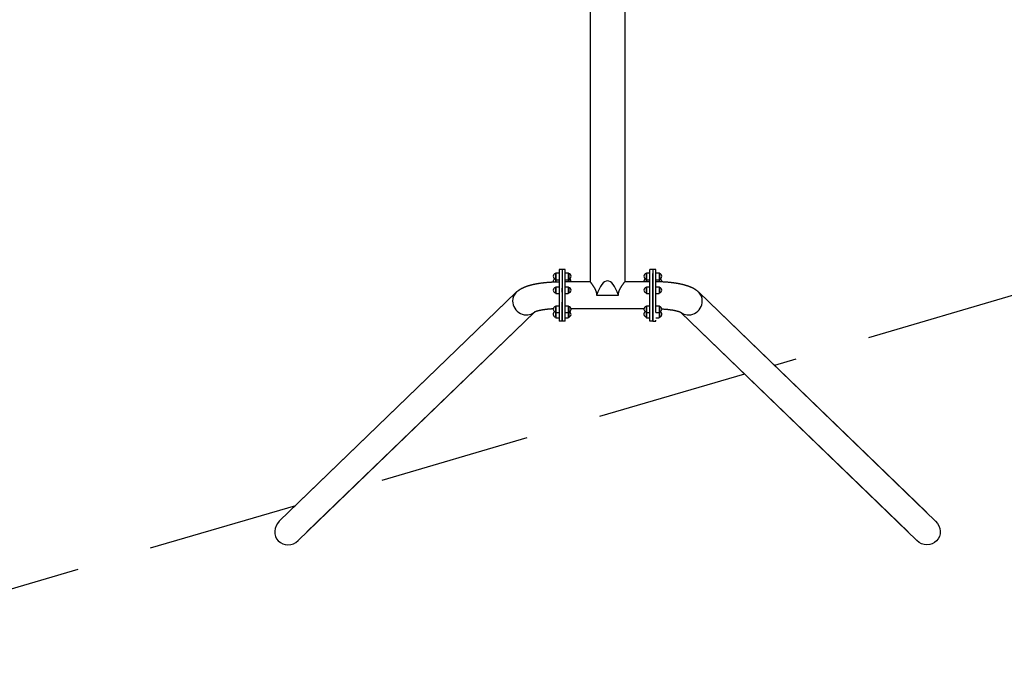
# Model space of a CAD drawing. Extents: x 66826 to 99527, y 31185 to 38683.
# Drawn here: x 94641 to 97896, y 33417 to 35545 of the extents above; entities that cross this region are included whole.
import ezdxf

# ---------------------------------------------------------------- set-up
doc = ezdxf.new("R2010")
doc.units = 0
doc.header["$MEASUREMENT"] = 0
doc.linetypes.add('VERDECKT', pattern=[0.375, 0.25, -0.125])
doc.layers.get('Defpoints').update_dxf_attribs({"linetype": 'CONTINUOUS'})
for name, color, linetype in [('B', 3, 'CONTINUOUS'), ('PV-125BB', 7, 'CONTINUOUS'), ('SICHERHEIT', 1, 'VERDECKT')]:
    doc.layers.add(name, color=color, linetype=linetype)
doc.styles.add('KATALOG', font='swissl.ttf')
doc.dimstyles.new('KATALOG', dxfattribs={"dimscale": 200, "dimtxt": 1.75, "dimasz": 1, "dimexe": 0, "dimexo": 0, "dimgap": 0.3, "dimtad": 1, "dimlfac": 0.001, "dimzin": 0, "dimtxsty": 'KATALOG', "dimblk1": 'KATPFEIL', "dimblk2": 'KATPFEIL', "dimsah": 1, "dimcen": 1, "dimse1": 1, "dimse2": 1, "dimclrd": 256, "dimclre": 256, "dimclrt": 3, "dimadec": 0, "dimazin": 0, "dimtfac": 1, "dimtmove": 0, "dimatfit": 3, "dimldrblk": 'KATPFEIL', "dimfxl": 0, "dimtvp": 1, "dimtolj": 1, "dimtzin": 0, "dimarcsym": 0})

# ---------------------------------------------------------------- blocks, each defined once
blk = doc.blocks.new('KATPFEIL')
at = {"layer": 'B', "ltscale": 1000}
for p, q in [((0, -1), (0, 1)), ((-1, 0), (0, 0)), ((1, 0), (0, 0))]:
    blk.add_line(p, q, dxfattribs=at)
blk = doc.blocks.new('*D15')
at = {"layer": 'B', "lineweight": -2}
blk.add_line((98726.5, 37258.4), (98726.5, 34009), dxfattribs=at)
at = {"layer": 'Defpoints', "color": 0}
for p in [(97642.3, 37458.4), (97643, 33809), (98726.5, 33809)]:
    blk.add_point(p, dxfattribs=at)
at = {"layer": 'B', "lineweight": -2, "xscale": 200, "yscale": 200, "zscale": 200}
for p, rotation in [((98726.5, 37458.4), 90), ((98726.5, 33809), 270)]:
    blk.add_blockref('KATPFEIL', p, dxfattribs=dict(at, rotation=rotation))
at = {"layer": 'B', "color": 3, "insert": (98457.6, 35633.7), "char_height": 350, "attachment_point": 5, "rotation": 90, "style": 'KATALOG'}
blk.add_mtext('\\A1;3,65', dxfattribs=at)
blk = doc.blocks.new('*D16')
at = {"layer": 'B', "lineweight": -2}
blk.add_line((99326.5, 37433.7), (99326.5, 33833.7), dxfattribs=at)
at = {"layer": 'Defpoints', "color": 0}
for p in [(94512.2, 37633.7, 0), (94512.2, 33633.7, 0), (99326.5, 33633.7)]:
    blk.add_point(p, dxfattribs=at)
at = {"layer": 'B', "lineweight": -2, "xscale": 200, "yscale": 200, "zscale": 200}
for p, rotation in [((99326.5, 37633.7), 90), ((99326.5, 33633.7), 270)]:
    blk.add_blockref('KATPFEIL', p, dxfattribs=dict(at, rotation=rotation))
at = {"layer": 'B', "color": 3, "insert": (99057.6, 35633.7), "char_height": 350, "attachment_point": 5, "rotation": 90, "style": 'KATALOG'}
blk.add_mtext('\\A1;4,00', dxfattribs=at)
blk = doc.blocks.new('*D19')
at = {"layer": 'B', "lineweight": -2}
blk.add_line((70398.8, 31984.8), (97494.2, 31984.8), dxfattribs=at)
at = {"layer": 'Defpoints', "color": 0}
for p in [(70198.8, 34326.5), (97694.2, 33851.8), (97694.2, 31984.8)]:
    blk.add_point(p, dxfattribs=at)
at = {"layer": 'B', "lineweight": -2, "xscale": 200, "yscale": 200, "zscale": 200, "rotation": 180}
blk.add_blockref('KATPFEIL', (70198.8, 31984.8), dxfattribs=at)
at = {"layer": 'B', "lineweight": -2, "xscale": 200, "yscale": 200, "zscale": 200}
blk.add_blockref('KATPFEIL', (97694.2, 31984.8), dxfattribs=at)
at = {"layer": 'B', "color": 3, "insert": (83946.5, 32253.6), "char_height": 350, "attachment_point": 5, "style": 'KATALOG'}
blk.add_mtext('\\A1;27,50', dxfattribs=at)
blk = doc.blocks.new('*D20')
at = {"layer": 'B', "lineweight": -2}
blk.add_line((97746.5, 31384.8), (68899.5, 31384.8), dxfattribs=at)
at = {"layer": 'Defpoints', "color": 0}
for p in [(97946.5, 34633.7, -4.7), (68699.5, 34279.8), (68699.5, 31384.8)]:
    blk.add_point(p, dxfattribs=at)
at = {"layer": 'B', "lineweight": -2, "xscale": 200, "yscale": 200, "zscale": 200, "rotation": 180}
blk.add_blockref('KATPFEIL', (68699.5, 31384.8), dxfattribs=at)
at = {"layer": 'B', "lineweight": -2, "xscale": 200, "yscale": 200, "zscale": 200}
blk.add_blockref('KATPFEIL', (97946.5, 31384.8), dxfattribs=at)
at = {"layer": 'B', "color": 3, "insert": (83323, 31653.6), "char_height": 350, "attachment_point": 5, "style": 'KATALOG'}
blk.add_mtext('\\A1;29,25', dxfattribs=at)

msp = doc.modelspace()

# ---------------------------------------------------------------- linework, layer by layer
at = {"layer": 'PV-125BB'}
for p, q in [((96526.852, 35595.683, -4908.244), (96526.852, 34678.133, -4908.244)), ((96641.152, 35595.683, -4908.244), (96641.152, 34678.133, -4908.244)), ((96412.144, 34705.366, -4908.244), (96413.503, 34707.72, -4908.244)), ((96412.144, 34705.366, -4908.244), (96412.144, 34687.573, -4908.244)), ((96413.503, 34707.72, -4908.244), (96424.003, 34707.72, -4908.244)), ((96413.503, 34707.72, -4908.244), (96413.503, 34685.22, -4908.244)), ((96424.003, 34707.72, -4908.244), (96424.003, 34685.22, -4908.244)), ((96434.003, 34718.683, -4908.244), (96424.006, 34718.683, -4908.244)), ((96434.003, 34718.683, -4908.244), (96434.003, 34551.579, -4908.244)), ((96444.003, 34718.683, -4908.244), (96434.006, 34718.683, -4908.244)), ((96444.003, 34551.579, -4908.244), (96444.003, 34718.683, -4908.244)), ((96444.003, 34707.72, -4908.244), (96454.503, 34707.72, -4908.244)), ((96455.861, 34705.366, -4908.244), (96454.503, 34707.72, -4908.244)), ((96454.503, 34707.72, -4908.244), (96454.503, 34685.22, -4908.244)), ((96455.861, 34705.366, -4908.244), (96455.861, 34687.573, -4908.244)), ((96712.143, 34705.366, -4908.244), (96713.501, 34707.719, -4908.244)), ((96712.143, 34705.366, -4908.244), (96712.143, 34687.572, -4908.244)), ((96713.501, 34707.719, -4908.244), (96724.001, 34707.719, -4908.244)), ((96713.501, 34707.719, -4908.244), (96713.501, 34685.219, -4908.244)), ((96733.997, 34718.683, -4908.244), (96724.001, 34718.683, -4908.244)), ((96724.001, 34551.579, -4908.244), (96724.001, 34718.683, -4908.244)), ((96743.997, 34718.683, -4908.244), (96734.001, 34718.683, -4908.244)), ((96734.001, 34718.683, -4908.244), (96734.001, 34551.579, -4908.244)), ((96743.997, 34718.682, -4908.244), (96744.005, 34718.682, -4908.244)), ((96744.004, 34707.72, -4908.244), (96754.501, 34707.72, -4908.244)), ((96755.86, 34705.366, -4908.244), (96754.501, 34707.72, -4908.244)), ((96754.501, 34707.72, -4908.244), (96754.501, 34685.22, -4908.244)), ((96755.86, 34705.366, -4908.244), (96755.86, 34687.573, -4908.244)), ((96412.144, 34687.573, -4908.244), (96412.144, 34678.039, -4908.244)), ((96412.144, 34687.573, -4908.244), (96413.503, 34685.22, -4908.244)), ((96413.503, 34685.22, -4908.244), (96413.503, 34678.07, -4908.244)), ((96413.503, 34685.22, -4908.244), (96424.003, 34685.22, -4908.244)), ((96424.003, 34685.22, -4908.244), (96424.003, 34678.183, -4908.244)), ((96444.003, 34685.22, -4908.244), (96454.503, 34685.22, -4908.244)), ((96526.852, 34678.133, -4908.244), (96444.003, 34678.133, -4908.244)), ((96455.861, 34687.573, -4908.244), (96454.503, 34685.22, -4908.244)), ((96454.503, 34685.22, -4908.244), (96454.503, 34678.133, -4908.244)), ((96455.861, 34687.573, -4908.244), (96455.861, 34678.133, -4908.244)), ((96724.001, 34678.133, -4908.244), (96641.152, 34678.133, -4908.244)), ((96712.143, 34687.572, -4908.244), (96712.143, 34678.133, -4908.244)), ((96712.143, 34687.572, -4908.244), (96713.501, 34685.219, -4908.244)), ((96713.501, 34685.219, -4908.244), (96713.501, 34678.133, -4908.244)), ((96713.501, 34685.219, -4908.244), (96724.001, 34685.219, -4908.244)), ((96744.004, 34685.22, -4908.244), (96754.501, 34685.22, -4908.244)), ((96755.86, 34687.573, -4908.244), (96754.501, 34685.22, -4908.244)), ((96754.501, 34685.22, -4908.244), (96754.501, 34678.07, -4908.244)), ((96755.86, 34687.573, -4908.244), (96755.86, 34678.039, -4908.244)), ((95498.954, 33886.884, -4908.244), (96282.488, 34643.72, -4908.244)), ((95528.503, 33915.436, -4908.244), (96282.488, 34643.73, -4908.244)), ((96412.144, 34659.405, -4908.244), (96413.503, 34661.758, -4908.244)), ((96412.144, 34659.405, -4908.244), (96412.144, 34641.611, -4908.244)), ((96412.144, 34641.611, -4908.244), (96413.503, 34639.258, -4908.244)), ((96413.503, 34661.758, -4908.244), (96413.503, 34639.258, -4908.244)), ((96413.503, 34661.758, -4908.244), (96424.002, 34661.758, -4908.244)), ((96413.503, 34639.258, -4908.244), (96424.001, 34639.258, -4908.244)), ((96444.003, 34661.758, -4908.244), (96454.503, 34661.758, -4908.244)), ((96444.003, 34639.258, -4908.244), (96454.503, 34639.258, -4908.244)), ((96454.503, 34661.758, -4908.244), (96454.503, 34639.258, -4908.244)), ((96455.861, 34659.405, -4908.244), (96454.503, 34661.758, -4908.244)), ((96455.861, 34641.611, -4908.244), (96454.503, 34639.258, -4908.244)), ((96455.861, 34659.405, -4908.244), (96455.861, 34641.611, -4908.244)), ((96712.143, 34659.404, -4908.244), (96713.501, 34661.757, -4908.244)), ((96712.143, 34659.404, -4908.244), (96712.143, 34641.61, -4908.244)), ((96712.143, 34641.61, -4908.244), (96713.501, 34639.257, -4908.244)), ((96713.501, 34661.757, -4908.244), (96713.501, 34639.257, -4908.244)), ((96713.501, 34661.757, -4908.244), (96724.001, 34661.757, -4908.244)), ((96713.501, 34639.257, -4908.244), (96724.001, 34639.257, -4908.244)), ((96744.002, 34661.758, -4908.244), (96754.501, 34661.758, -4908.244)), ((96744.003, 34639.258, -4908.244), (96754.501, 34639.258, -4908.244)), ((96754.501, 34661.758, -4908.244), (96754.501, 34639.258, -4908.244)), ((96755.86, 34659.405, -4908.244), (96754.501, 34661.758, -4908.244)), ((96755.86, 34641.611, -4908.244), (96754.501, 34639.258, -4908.244)), ((96755.86, 34659.405, -4908.244), (96755.86, 34641.611, -4908.244)), ((96885.516, 34643.73, -4908.244), (97639.5, 33915.436, -4908.244)), ((96885.516, 34643.72, -4908.244), (97668.92, 33887.01, -4908.244)), ((96548.081, 34633.683, -4908.244), (96619.923, 34633.683, -4908.244)), ((95560.916, 33822.996, -4908.244), (96342.609, 34578.053, -4908.244)), ((95590.336, 33851.423, -4908.244), (96342.609, 34578.063, -4908.244)), ((96412.144, 34596.619, -4908.244), (96413.503, 34598.972, -4908.244)), ((96412.144, 34596.619, -4908.244), (96412.144, 34594.014, -4908.244)), ((96412.144, 34594.014, -4908.244), (96412.144, 34578.826, -4908.244)), ((96412.144, 34578.826, -4908.244), (96412.144, 34568.597, -4908.244)), ((96412.144, 34578.826, -4908.244), (96413.503, 34576.472, -4908.244)), ((96413.503, 34598.972, -4908.244), (96413.503, 34595.677, -4908.244)), ((96413.503, 34598.972, -4908.244), (96423.999, 34598.972, -4908.244)), ((96413.503, 34595.677, -4908.244), (96413.503, 34576.472, -4908.244)), ((96413.503, 34576.472, -4908.244), (96413.503, 34567.988, -4908.244)), ((96413.503, 34576.472, -4908.244), (96423.999, 34576.472, -4908.244)), ((96444.003, 34598.972, -4908.244), (96454.503, 34598.972, -4908.244)), ((96444.003, 34576.472, -4908.244), (96454.503, 34576.472, -4908.244)), ((96454.503, 34598.972, -4908.244), (96454.503, 34595.677, -4908.244)), ((96455.861, 34596.619, -4908.244), (96454.503, 34598.972, -4908.244)), ((96454.503, 34595.677, -4908.244), (96454.503, 34576.472, -4908.244)), ((96455.861, 34578.826, -4908.244), (96454.503, 34576.472, -4908.244)), ((96454.503, 34576.472, -4908.244), (96454.503, 34567.988, -4908.244)), ((96455.861, 34596.619, -4908.244), (96455.861, 34594.014, -4908.244)), ((96455.861, 34594.014, -4908.244), (96455.861, 34578.826, -4908.244)), ((96455.861, 34578.826, -4908.244), (96455.861, 34568.597, -4908.244)), ((96704.629, 34589.233, -4908.244), (96463.375, 34589.233, -4908.244)), ((96712.143, 34596.619, -4908.244), (96713.501, 34598.972, -4908.244)), ((96712.143, 34596.619, -4908.244), (96712.143, 34594.013, -4908.244)), ((96712.143, 34594.013, -4908.244), (96712.143, 34578.825, -4908.244)), ((96712.143, 34578.825, -4908.244), (96712.143, 34568.596, -4908.244)), ((96712.143, 34578.825, -4908.244), (96713.501, 34576.472, -4908.244)), ((96713.501, 34598.972, -4908.244), (96713.501, 34595.677, -4908.244)), ((96713.501, 34598.972, -4908.244), (96724.001, 34598.972, -4908.244)), ((96713.501, 34595.677, -4908.244), (96713.501, 34576.472, -4908.244)), ((96713.501, 34576.472, -4908.244), (96713.501, 34567.987, -4908.244)), ((96713.501, 34576.472, -4908.244), (96724.001, 34576.472, -4908.244)), ((96744.005, 34598.972, -4908.244), (96754.501, 34598.972, -4908.244)), ((96744.005, 34576.472, -4908.244), (96754.501, 34576.472, -4908.244)), ((96754.501, 34598.972, -4908.244), (96754.501, 34595.677, -4908.244)), ((96755.86, 34596.619, -4908.244), (96754.501, 34598.972, -4908.244)), ((96754.501, 34595.677, -4908.244), (96754.501, 34576.472, -4908.244)), ((96755.86, 34578.826, -4908.244), (96754.501, 34576.472, -4908.244)), ((96754.501, 34576.472, -4908.244), (96754.501, 34567.988, -4908.244)), ((96755.86, 34596.619, -4908.244), (96755.86, 34594.014, -4908.244)), ((96755.86, 34594.014, -4908.244), (96755.86, 34578.826, -4908.244)), ((96755.86, 34578.826, -4908.244), (96755.86, 34568.597, -4908.244)), ((96825.395, 34578.063, -4908.244), (97577.668, 33851.423, -4908.244)), ((96825.395, 34578.053, -4908.244), (97607.087, 33822.997, -4908.244)), ((96412.144, 34568.597, -4908.244), (96412.144, 34562.002, -4908.244)), ((96412.144, 34562.002, -4908.244), (96413.503, 34559.649, -4908.244)), ((96413.503, 34567.988, -4908.244), (96413.503, 34559.649, -4908.244)), ((96413.503, 34559.649, -4908.244), (96423.998, 34559.649, -4908.244)), ((96433.999, 34548.683, -4908.244), (96423.999, 34548.683, -4908.244)), ((96434.003, 34551.579, -4908.244), (96434.003, 34548.683, -4908.244)), ((96444.003, 34548.683, -4908.244), (96434.003, 34548.683, -4908.244)), ((96444.003, 34559.649, -4908.244), (96454.503, 34559.649, -4908.244)), ((96444.003, 34548.683, -4908.244), (96444.003, 34551.579, -4908.244)), ((96454.503, 34567.988, -4908.244), (96454.503, 34559.649, -4908.244)), ((96455.861, 34562.002, -4908.244), (96454.503, 34559.649, -4908.244)), ((96455.861, 34568.597, -4908.244), (96455.861, 34562.002, -4908.244)), ((96712.143, 34568.596, -4908.244), (96712.143, 34562.002, -4908.244)), ((96712.143, 34562.002, -4908.244), (96713.501, 34559.649, -4908.244)), ((96713.501, 34567.987, -4908.244), (96713.501, 34559.649, -4908.244)), ((96713.501, 34559.649, -4908.244), (96724.001, 34559.649, -4908.244)), ((96724.001, 34548.683, -4908.244), (96724.001, 34551.579, -4908.244)), ((96733.997, 34548.683, -4908.244), (96724.001, 34548.683, -4908.244)), ((96734.001, 34551.579, -4908.244), (96734.001, 34548.683, -4908.244)), ((96734.001, 34548.683, -4908.244), (96743.997, 34548.682, -4908.244)), ((96744.005, 34548.683, -4908.244), (96743.997, 34548.683, -4908.244)), ((96744.005, 34559.649, -4908.244), (96754.501, 34559.649, -4908.244)), ((96754.501, 34567.988, -4908.244), (96754.501, 34559.649, -4908.244)), ((96755.86, 34562.002, -4908.244), (96754.501, 34559.649, -4908.244)), ((96755.86, 34568.597, -4908.244), (96755.86, 34562.002, -4908.244))]:
    msp.add_line(p, q, dxfattribs=at)
at = {"layer": 'PV-125BB', "elevation": -4908.244}
for points in [[(96526.852, 34678.133), (96527.024, 34677.911), (96527.543, 34677.24), (96527.931, 34676.737), (96528.4, 34676.124), (96528.946, 34675.406), (96529.565, 34674.586), (96530.25, 34673.669), (96530.996, 34672.661), (96531.523, 34671.942), (96532.071, 34671.187), (96532.637, 34670.399), (96533.219, 34669.579), (96533.815, 34668.732), (96534.421, 34667.859), (96535.034, 34666.963), (96535.652, 34666.047), (96535.961, 34665.582), (96536.271, 34665.114), (96536.752, 34664.379), (96537.24, 34663.622), (96537.734, 34662.844), (96538.234, 34662.045), (96538.736, 34661.227), (96538.989, 34660.81), (96539.241, 34660.388), (96539.579, 34659.819), (96539.916, 34659.241), (96540.253, 34658.656), (96540.589, 34658.062), (96540.924, 34657.461), (96541.257, 34656.852), (96541.588, 34656.235), (96541.916, 34655.612), (96542.241, 34654.981), (96542.563, 34654.344), (96542.88, 34653.699), (96543.193, 34653.049), (96543.501, 34652.392), (96543.803, 34651.728), (96543.952, 34651.395), (96544.099, 34651.059), (96544.316, 34650.553), (96544.53, 34650.044), (96544.74, 34649.532), (96544.945, 34649.017), (96545.146, 34648.498), (96545.341, 34647.977), (96545.532, 34647.453), (96545.718, 34646.926), (96545.898, 34646.396), (96546.072, 34645.863), (96546.24, 34645.329), (96546.402, 34644.791), (96546.558, 34644.251), (96546.708, 34643.71), (96546.85, 34643.165), (96546.986, 34642.619), (96547.114, 34642.071), (96547.236, 34641.521), (96547.349, 34640.969), (96547.455, 34640.416), (96547.522, 34640.046), (96547.584, 34639.675), (96547.644, 34639.304), (96547.699, 34638.932), (96547.751, 34638.56), (96547.8, 34638.187), (96547.844, 34637.813), (96547.885, 34637.439), (96547.922, 34637.065), (96547.955, 34636.69), (96547.984, 34636.315), (96548.01, 34635.94), (96548.032, 34635.564), (96548.049, 34635.188), (96548.063, 34634.812), (96548.073, 34634.436), (96548.079, 34634.059), (96548.081, 34633.683)], [(96619.923, 34633.683), (96619.925, 34634.059), (96619.931, 34634.436), (96619.941, 34634.812), (96619.955, 34635.188), (96619.972, 34635.564), (96619.994, 34635.94), (96620.019, 34636.315), (96620.049, 34636.69), (96620.082, 34637.065), (96620.119, 34637.439), (96620.16, 34637.813), (96620.204, 34638.187), (96620.252, 34638.56), (96620.304, 34638.932), (96620.36, 34639.304), (96620.419, 34639.675), (96620.482, 34640.046), (96620.549, 34640.416), (96620.655, 34640.969), (96620.768, 34641.521), (96620.889, 34642.071), (96621.018, 34642.619), (96621.154, 34643.165), (96621.296, 34643.71), (96621.445, 34644.251), (96621.601, 34644.791), (96621.764, 34645.329), (96621.932, 34645.863), (96622.106, 34646.396), (96622.286, 34646.926), (96622.472, 34647.453), (96622.663, 34647.977), (96622.858, 34648.498), (96623.059, 34649.017), (96623.264, 34649.532), (96623.474, 34650.044), (96623.687, 34650.553), (96623.905, 34651.059), (96624.126, 34651.562), (96624.351, 34652.061), (96624.579, 34652.557), (96624.811, 34653.049), (96625.124, 34653.699), (96625.441, 34654.344), (96625.762, 34654.981), (96626.088, 34655.612), (96626.416, 34656.235), (96626.747, 34656.852), (96627.08, 34657.461), (96627.415, 34658.062), (96627.751, 34658.656), (96628.088, 34659.241), (96628.425, 34659.819), (96628.762, 34660.388), (96629.099, 34660.949), (96629.435, 34661.502), (96629.77, 34662.045), (96630.269, 34662.844), (96630.764, 34663.622), (96631.252, 34664.379), (96631.733, 34665.114), (96632.197, 34665.815), (96632.661, 34666.507), (96633.124, 34667.189), (96633.583, 34667.859), (96634.189, 34668.732), (96634.785, 34669.579), (96635.367, 34670.399), (96635.933, 34671.187), (96636.481, 34671.942), (96637.008, 34672.661), (96637.753, 34673.669), (96638.439, 34674.586), (96639.058, 34675.406), (96639.604, 34676.124), (96640.073, 34676.737), (96640.461, 34677.24), (96640.98, 34677.911), (96641.152, 34678.133)], [(96885.516, 34643.73), (96885.184, 34644.048), (96884.747, 34644.46), (96884.309, 34644.867), (96883.868, 34645.268), (96883.424, 34645.664), (96882.979, 34646.056), (96882.531, 34646.442), (96882.082, 34646.823), (96881.63, 34647.2), (96881.177, 34647.572), (96880.721, 34647.939), (96880.264, 34648.301), (96879.805, 34648.659), (96879.246, 34649.087), (96878.684, 34649.509), (96878.12, 34649.925), (96877.553, 34650.334), (96876.984, 34650.737), (96876.413, 34651.134), (96875.839, 34651.525), (96875.263, 34651.911), (96874.686, 34652.29), (96874.107, 34652.664), (96873.525, 34653.032), (96872.943, 34653.395), (96872.392, 34653.732), (96871.839, 34654.064), (96871.284, 34654.393), (96870.726, 34654.717), (96870.166, 34655.038), (96869.604, 34655.354), (96869.041, 34655.667), (96868.475, 34655.976), (96867.718, 34656.381), (96866.957, 34656.78), (96866.194, 34657.172), (96865.428, 34657.557), (96864.659, 34657.936), (96863.887, 34658.309), (96863.248, 34658.612), (96862.605, 34658.912), (96861.96, 34659.208), (96861.311, 34659.5), (96860.442, 34659.885), (96859.568, 34660.264), (96858.689, 34660.638), (96857.804, 34661.005), (96856.914, 34661.367), (96856.018, 34661.723), (96855.118, 34662.074), (96854.212, 34662.42), (96853.3, 34662.761), (96852.37, 34663.102), (96851.434, 34663.438), (96850.493, 34663.769), (96849.545, 34664.095), (96848.592, 34664.417), (96847.632, 34664.734), (96846.667, 34665.047), (96845.695, 34665.355), (96844.717, 34665.659), (96843.733, 34665.959), (96842.743, 34666.254), (96841.746, 34666.546), (96840.653, 34666.859), (96839.554, 34667.167), (96838.448, 34667.47), (96837.334, 34667.768), (96836.214, 34668.062), (96835.086, 34668.351), (96833.95, 34668.636), (96832.807, 34668.917), (96831.656, 34669.193), (96830.498, 34669.464), (96829.331, 34669.732), (96828.157, 34669.995), (96826.992, 34670.251), (96825.82, 34670.503), (96824.641, 34670.75), (96823.456, 34670.993), (96822.264, 34671.232), (96821.065, 34671.467), (96819.86, 34671.697), (96818.648, 34671.924), (96817.43, 34672.147), (96816.204, 34672.365), (96814.972, 34672.58), (96813.733, 34672.791), (96812.486, 34672.998), (96811.234, 34673.2), (96809.974, 34673.399), (96808.707, 34673.594), (96807.447, 34673.784), (96806.182, 34673.969), (96804.912, 34674.15), (96803.637, 34674.327), (96802.356, 34674.5), (96801.071, 34674.67), (96799.78, 34674.835), (96798.485, 34674.996), (96797.184, 34675.154), (96795.879, 34675.307), (96794.568, 34675.457), (96793.253, 34675.602), (96791.933, 34675.744), (96790.609, 34675.881), (96789.279, 34676.015), (96787.945, 34676.145), (96786.607, 34676.27), (96785.263, 34676.392), (96783.916, 34676.51), (96782.563, 34676.624), (96781.207, 34676.734), (96779.845, 34676.84), (96778.48, 34676.942), (96777.11, 34677.041), (96775.753, 34677.134), (96774.394, 34677.223), (96773.032, 34677.308), (96771.668, 34677.39), (96770.301, 34677.467), (96768.932, 34677.54), (96767.561, 34677.61), (96766.188, 34677.675), (96764.813, 34677.737), (96763.436, 34677.794), (96762.057, 34677.848), (96760.677, 34677.898), (96759.294, 34677.943), (96757.911, 34677.985), (96756.525, 34678.023), (96755.139, 34678.056), (96753.751, 34678.086), (96752.361, 34678.112), (96750.971, 34678.134), (96749.579, 34678.152), (96748.186, 34678.166), (96746.793, 34678.175), (96745.398, 34678.181), (96744.003, 34678.183)], [(96404.556, 34588.704), (96403.265, 34588.638), (96401.978, 34588.567), (96400.696, 34588.492), (96399.417, 34588.413), (96398.144, 34588.329), (96396.876, 34588.242), (96395.496, 34588.141), (96394.124, 34588.035), (96392.759, 34587.925), (96391.402, 34587.81), (96390.053, 34587.69), (96388.714, 34587.565), (96387.383, 34587.436), (96386.061, 34587.302), (96384.749, 34587.164), (96383.447, 34587.021), (96382.155, 34586.873), (96380.874, 34586.721), (96379.689, 34586.575), (96378.514, 34586.426), (96377.35, 34586.273), (96376.196, 34586.116), (96375.054, 34585.956), (96373.923, 34585.792), (96372.804, 34585.625), (96371.697, 34585.455), (96370.602, 34585.281), (96369.52, 34585.105), (96368.452, 34584.925), (96367.397, 34584.742), (96366.459, 34584.575), (96365.534, 34584.406), (96364.62, 34584.235), (96363.718, 34584.062), (96362.829, 34583.887), (96361.952, 34583.71), (96361.089, 34583.531), (96360.238, 34583.351), (96359.402, 34583.169), (96358.579, 34582.986), (96357.771, 34582.802), (96356.977, 34582.616), (96355.967, 34582.373), (96354.982, 34582.129), (96354.025, 34581.884), (96353.095, 34581.638), (96352.193, 34581.392), (96351.322, 34581.146), (96350.481, 34580.902), (96349.671, 34580.659), (96349.008, 34580.454), (96348.369, 34580.251), (96347.755, 34580.05), (96347.165, 34579.852), (96346.603, 34579.657), (96346.066, 34579.467), (96345.558, 34579.281), (96345.078, 34579.1), (96344.566, 34578.901), (96344.093, 34578.71), (96343.66, 34578.53), (96343.269, 34578.362), (96342.92, 34578.206), (96342.615, 34578.065), (96342.28, 34577.904), (96342.027, 34577.776), (96341.857, 34577.685), (96341.771, 34577.637), (96341.763, 34577.632)], [(96763.447, 34588.704), (96764.739, 34588.638), (96766.026, 34588.567), (96767.308, 34588.492), (96768.587, 34588.413), (96769.86, 34588.329), (96771.128, 34588.242), (96772.508, 34588.141), (96773.88, 34588.035), (96775.245, 34587.925), (96776.602, 34587.81), (96777.95, 34587.69), (96779.29, 34587.565), (96780.621, 34587.436), (96781.943, 34587.302), (96783.255, 34587.164), (96784.557, 34587.021), (96785.849, 34586.873), (96787.13, 34586.721), (96788.315, 34586.575), (96789.489, 34586.426), (96790.654, 34586.273), (96791.808, 34586.116), (96792.95, 34585.956), (96794.081, 34585.792), (96795.2, 34585.625), (96796.307, 34585.455), (96797.402, 34585.281), (96798.484, 34585.105), (96799.552, 34584.925), (96800.607, 34584.742), (96801.544, 34584.575), (96802.47, 34584.406), (96803.384, 34584.235), (96804.286, 34584.062), (96805.175, 34583.887), (96806.052, 34583.71), (96806.915, 34583.531), (96807.766, 34583.351), (96808.602, 34583.169), (96809.425, 34582.986), (96810.233, 34582.802), (96811.026, 34582.616), (96812.037, 34582.373), (96813.021, 34582.129), (96813.979, 34581.884), (96814.909, 34581.638), (96815.81, 34581.392), (96816.682, 34581.146), (96817.523, 34580.902), (96818.333, 34580.659), (96818.996, 34580.454), (96819.635, 34580.251), (96820.249, 34580.05), (96820.838, 34579.852), (96821.401, 34579.657), (96821.937, 34579.467), (96822.446, 34579.281), (96822.926, 34579.1), (96823.438, 34578.901), (96823.911, 34578.71), (96824.344, 34578.53), (96824.735, 34578.362), (96825.084, 34578.206), (96825.389, 34578.065), (96825.723, 34577.904), (96825.977, 34577.776), (96826.147, 34577.685), (96826.233, 34577.637), (96826.241, 34577.632)]]:
    msp.add_lwpolyline(points, dxfattribs=at)
at = {"layer": 'PV-125BB'}
msp.add_polyline3d([(96282.488, 34643.73, -4908.244), (96282.82, 34644.048, -4908.244), (96283.256, 34644.46, -4908.244), (96283.695, 34644.867, -4908.244), (96284.136, 34645.268, -4908.244), (96284.579, 34645.664, -4908.244), (96285.025, 34646.056, -4908.244), (96285.472, 34646.442, -4908.244), (96285.922, 34646.823, -4908.244), (96286.374, 34647.2, -4908.244), (96286.827, 34647.572, -4908.244), (96287.282, 34647.939, -4908.244), (96287.74, 34648.301, -4908.244), (96288.199, 34648.659, -4908.244), (96288.758, 34649.087, -4908.244), (96289.32, 34649.509, -4908.244), (96289.884, 34649.925, -4908.244), (96290.451, 34650.334, -4908.244), (96291.02, 34650.737, -4908.244), (96291.591, 34651.134, -4908.244), (96292.165, 34651.525, -4908.244), (96292.74, 34651.911, -4908.244), (96293.318, 34652.29, -4908.244), (96293.897, 34652.664, -4908.244), (96294.478, 34653.032, -4908.244), (96295.061, 34653.395, -4908.244), (96295.612, 34653.732, -4908.244), (96296.165, 34654.064, -4908.244), (96296.72, 34654.393, -4908.244), (96297.278, 34654.717, -4908.244), (96297.838, 34655.038, -4908.244), (96298.399, 34655.354, -4908.244), (96298.963, 34655.667, -4908.244), (96299.529, 34655.976, -4908.244), (96300.286, 34656.381, -4908.244), (96301.047, 34656.78, -4908.244), (96301.81, 34657.172, -4908.244), (96302.576, 34657.557, -4908.244), (96303.345, 34657.936, -4908.244), (96304.117, 34658.309, -4908.244), (96304.756, 34658.612, -4908.244), (96305.399, 34658.912, -4908.244), (96306.044, 34659.208, -4908.244), (96306.693, 34659.5, -4908.244), (96307.562, 34659.885, -4908.244), (96308.436, 34660.264, -4908.244), (96309.315, 34660.638, -4908.244), (96310.2, 34661.005, -4908.244), (96311.09, 34661.367, -4908.244), (96311.985, 34661.723, -4908.244), (96312.886, 34662.074, -4908.244), (96313.792, 34662.42, -4908.244), (96314.704, 34662.761, -4908.244), (96315.634, 34663.102, -4908.244), (96316.57, 34663.438, -4908.244), (96317.511, 34663.769, -4908.244), (96318.459, 34664.095, -4908.244), (96319.412, 34664.417, -4908.244), (96320.371, 34664.734, -4908.244), (96321.337, 34665.047, -4908.244), (96322.309, 34665.355, -4908.244), (96323.286, 34665.659, -4908.244), (96324.271, 34665.959, -4908.244), (96325.261, 34666.254, -4908.244), (96326.258, 34666.546, -4908.244), (96327.35, 34666.859, -4908.244), (96328.45, 34667.167, -4908.244), (96329.556, 34667.47, -4908.244), (96330.669, 34667.768, -4908.244), (96331.79, 34668.062, -4908.244), (96332.918, 34668.351, -4908.244), (96334.054, 34668.636, -4908.244), (96335.197, 34668.917, -4908.244), (96336.348, 34669.193, -4908.244), (96337.506, 34669.464, -4908.244), (96338.673, 34669.732, -4908.244), (96339.847, 34669.995, -4908.244), (96341.012, 34670.251, -4908.244), (96342.184, 34670.503, -4908.244), (96343.363, 34670.75, -4908.244), (96344.548, 34670.993, -4908.244), (96345.74, 34671.232, -4908.244), (96346.938, 34671.467, -4908.244), (96348.144, 34671.697, -4908.244), (96349.356, 34671.924, -4908.244), (96350.574, 34672.147, -4908.244), (96351.8, 34672.365, -4908.244), (96353.032, 34672.58, -4908.244), (96354.271, 34672.791, -4908.244), (96355.517, 34672.998, -4908.244), (96356.77, 34673.2, -4908.244), (96358.03, 34673.399, -4908.244), (96359.297, 34673.594, -4908.244), (96360.557, 34673.784, -4908.244), (96361.822, 34673.969, -4908.244), (96363.092, 34674.15, -4908.244), (96364.367, 34674.327, -4908.244), (96365.648, 34674.5, -4908.244), (96366.933, 34674.67, -4908.244), (96368.224, 34674.835, -4908.244), (96369.519, 34674.996, -4908.244), (96370.82, 34675.154, -4908.244), (96372.125, 34675.307, -4908.244), (96373.435, 34675.457, -4908.244), (96374.751, 34675.602, -4908.244), (96376.071, 34675.744, -4908.244), (96377.395, 34675.881, -4908.244), (96378.725, 34676.015, -4908.244), (96380.059, 34676.145, -4908.244), (96381.397, 34676.27, -4908.244), (96382.741, 34676.392, -4908.244), (96384.088, 34676.51, -4908.244), (96385.441, 34676.624, -4908.244), (96386.797, 34676.734, -4908.244), (96388.158, 34676.84, -4908.244), (96389.524, 34676.942, -4908.244), (96390.894, 34677.041, -4908.244), (96392.251, 34677.134, -4908.244), (96393.61, 34677.223, -4908.244), (96394.972, 34677.308, -4908.244), (96396.337, 34677.39, -4908.244), (96397.703, 34677.467, -4908.244), (96399.072, 34677.541, -4908.244), (96400.443, 34677.61, -4908.244), (96401.817, 34677.675, -4908.244), (96403.192, 34677.737, -4908.244), (96404.569, 34677.795, -4908.244), (96405.948, 34677.848, -4908.244), (96407.328, 34677.898, -4908.244), (96408.711, 34677.943, -4908.244), (96410.095, 34677.985, -4908.244), (96411.48, 34678.023, -4908.244), (96412.867, 34678.057, -4908.244), (96414.255, 34678.086, -4908.244), (96415.644, 34678.112, -4908.244), (96417.035, 34678.134, -4908.244), (96418.427, 34678.152, -4908.244), (96419.819, 34678.166, -4908.244), (96421.213, 34678.175, -4908.244), (96422.608, 34678.181, -4908.244), (96424.003, 34678.183, -4908.244)], dxfattribs=at)
for centre, start, end in [((96413.503, 34696.47, -4908.244), 98.682187, 261.317813), ((96454.503, 34696.47, -4908.244), 278.682187, 81.317813), ((96713.501, 34696.469, -4908.244), 98.682187, 261.317813), ((96754.501, 34696.47, -4908.244), 278.682187, 81.317813), ((96413.503, 34679.646, -4908.244), 110.832463, 191.843531), ((96454.503, 34679.646, -4908.244), 350.318378, 69.167537), ((96713.501, 34679.646, -4908.244), 110.832463, 189.678794), ((96754.501, 34679.646, -4908.244), 348.156469, 69.167537), ((96413.503, 34650.508, -4908.244), 98.682187, 261.317813), ((96454.503, 34650.508, -4908.244), 278.682187, 81.317813), ((96713.501, 34650.507, -4908.244), 98.682187, 261.317813), ((96754.501, 34650.508, -4908.244), 278.682187, 81.317813), ((96413.503, 34587.722, -4908.244), 98.682187, 261.317813), ((96413.503, 34570.899, -4908.244), 110.832463, 261.317813), ((96454.503, 34587.722, -4908.244), 278.682187, 81.317813), ((96454.503, 34570.899, -4908.244), 278.682187, 69.167537), ((96713.501, 34587.722, -4908.244), 98.682187, 261.317813), ((96713.501, 34570.899, -4908.244), 110.832463, 261.317813), ((96754.501, 34587.722, -4908.244), 278.682187, 81.317813), ((96754.501, 34570.899, -4908.244), 278.682187, 69.167537)]:
    msp.add_arc(centre, 9, start, end, dxfattribs=at)
for centre, major_axis, ratio, start_param, end_param in [((96424.003, 34633.683, -4908.244), (-0.004, -85), 0.00002529, 3.14159265, 6.02137237), ((96434.003, 34633.683, -4908.244), (-0.004, -85), 0.00002529, 3.14159265, 6.02137237), ((96734.001, 34633.683, -4908.244), (0.004, 85), 0.00000181, 3.97265289, 5.71187345), ((96744.001, 34633.682, -4908.244), (0.004, 85), 0.00000181, 3.97264879, 6.2831853), ((96744.001, 34633.683, -4908.244), (0.004, -85), 0.00002529, 0.83106433, 2.57027751), ((96584.002, 34467.793, -4908.244), (0, 213.287), 0.26794919, 5.60351149, 6.96285913), ((96734.001, 34633.683, -4908.244), (0.004, -85), 0.00002529, 0.26181294, 2.31053242), ((96734.001, 34633.683, -4908.244), (0.002, 45.5), 0.00000181, 5.25061932, 6.2831853), ((96313.404, 34611.723, -4908.244), (-30.916, 32.007), 0.9330127, 0, 0.76801516), ((96313.404, 34611.723, -4908.244), (-30.916, 32.007), 0.9330127, 0, 0.76801516), ((96434.003, 34633.683, -4908.244), (-0.002, -45.5), 0.00002529, 4.18878343, 5.75957298), ((96734.002, 34650.507, -4908.244), (0, 6.5), 0.00000181, 1.27074217, 1.83260927), ((96734.001, 34633.683, -4908.244), (0.002, -45.5), 0.00002529, 0.52361233, 1.79969294), ((96854.6, 34611.723, -4908.244), (30.916, 32.007), 0.9330127, 5.51517015, 6.28318531), ((96854.6, 34611.723, -4908.244), (30.916, 32.007), 0.9330127, 5.51517015, 6.28318531), ((96313.404, 34611.723, -4908.244), (-30.916, 32.007), 0.9330127, 0.76801516, 3.07762394), ((96313.404, 34611.723, -4908.244), (-30.916, 32.007), 0.9330127, 0.76801516, 3.07762394), ((96434.003, 34633.683, -4908.244), (-0.002, -45.5), 0.00002529, 5.75957298, 7.33037608), ((96854.6, 34611.723, -4908.244), (30.916, 32.007), 0.9330127, 3.20556137, 5.51517015), ((96854.6, 34611.723, -4908.244), (30.916, 32.007), 0.9330127, 3.20556137, 5.51517015), ((96434.003, 34633.683, -4908.244), (-0.004, -85), 0.00002529, 6.02137237, 7.33037608), ((96424.003, 34633.683, -4908.244), (-0.004, -85), 0.00002529, 6.02137237, 6.28318531), ((96744.001, 34633.683, -4908.244), (0.004, -85), 0.00002529, 0, 0.26181294), ((95530, 33855.003, -4908.244), (34.305, 33.136), 0.9330127, 1.57079633, 3.14159265), ((95530, 33855.003, -4908.244), (34.305, 33.136), 0.9330127, 3.14159265, 4.71238898)]:
    msp.add_ellipse(centre, major_axis=major_axis, ratio=ratio, start_param=start_param, end_param=end_param, dxfattribs=at)
for centre, major_axis in [((96434.002, 34650.507, -4908.244), (0, -6.5)), ((96434, 34587.721, -4908.244), (0, -6.5)), ((96434, 34570.897, -4908.244), (0, 6.5))]:
    msp.add_ellipse(centre, major_axis=major_axis, ratio=0.00002529, dxfattribs=at)
at = {"layer": 'PV-125BB', "extrusion": (0, 0, -1)}
for start_param, end_param in [(1.57079633, 3.14159265), (3.14159265, 4.71238898)]:
    msp.add_ellipse((97638.003, 33855.003, -4908.244), major_axis=(-34.305, 33.136), ratio=0.9330127, start_param=start_param, end_param=end_param, dxfattribs=at)
at = {"layer": 'SICHERHEIT', "ltscale": 2000}
for p, q in [((97926.508, 34633.678, -4908.242), (97135.7, 34402.061, -4908.242)), ((97037.402, 34373.27, -4908.242), (95735.974, 33992.099, -4908.242)), ((95552.123, 33938.251, -4908.242), (94512.223, 33633.678, -4908.242))]:
    msp.add_line(p, q, dxfattribs=at)

# ---------------------------------------------------------------- dimensions: what is measured, and where the dimension line sits
at = {"layer": 'B'}
for base, p1, p2, picture, middle in [((99326.508, 33633.678, -4908.244), (94512.223, 37633.678, -4908.242), (94512.223, 33633.678, -4908.242), '*D16', (99326.508, 35633.678, -4908.244)), ((98726.508, 33808.971, -4908.244), (97642.285, 37458.409, -4908.244), (97643.048, 33808.971, -4908.244), '*D15', (98726.508, 35633.69, -4908.244))]:
    dim = msp.add_linear_dim(base=base, p1=p1, p2=p2, angle=90, dimstyle='KATALOG', dxfattribs=at)
    dim.commit()
    dim.dimension.update_dxf_attribs({"geometry": picture, "text_midpoint": middle, "dimtype": 160})
for base, p1, p2, picture, middle in [((68699.52, 31384.769, -4908.244), (97946.508, 34633.678, -4912.992), (68699.52, 34279.816, -4908.244), '*D20', (83323.014, 31384.769, -4908.244)), ((97694.184, 31984.769, -4908.244), (70198.794, 34326.527, -4908.244), (97694.184, 33851.796, -4908.244), '*D19', (83946.489, 31984.769, -4908.244))]:
    dim = msp.add_linear_dim(base=base, p1=p1, p2=p2, dimstyle='KATALOG', dxfattribs=at)
    dim.commit()
    dim.dimension.update_dxf_attribs({"geometry": picture, "text_midpoint": middle, "dimtype": 160})

doc.saveas('drawing.dxf')
